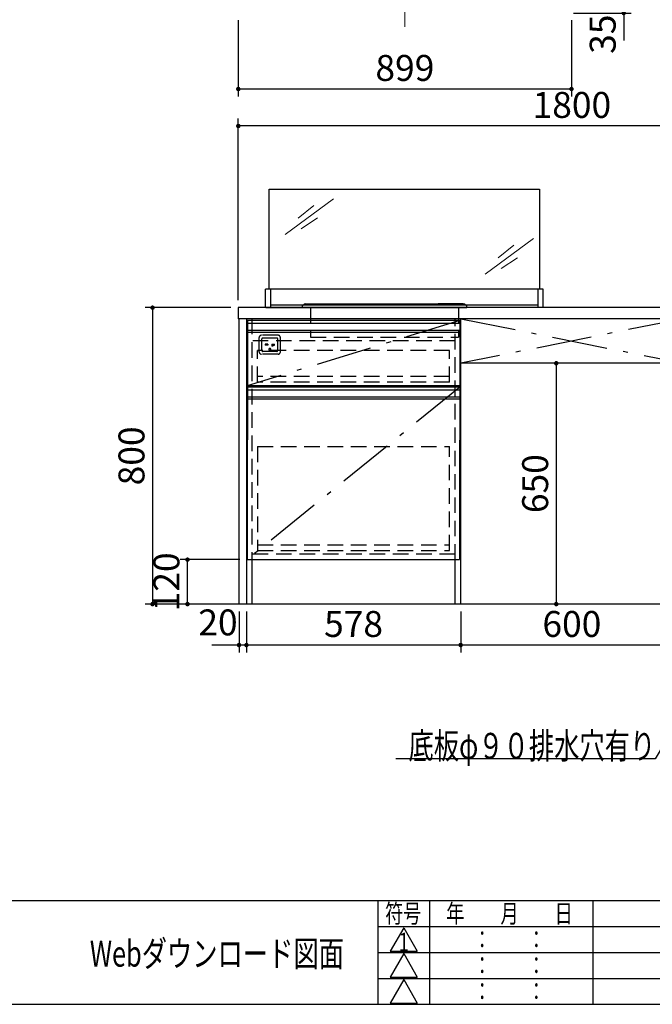
# Model space of a CAD drawing. Units: millimetres. Extents: x 210 to 8110, y 68 to 5608.
# Drawn here: x 2024 to 3731, y 68 to 2725 of the extents above; entities that cross this region are included whole.
import ezdxf

# ---------------------------------------------------------------- set-up
doc = ezdxf.new("R2010")
doc.units = ezdxf.units.MM
doc.header["$LTSCALE"] = 5
doc.linetypes.add('DASHDOT', pattern=[50.5, 30, -9, 2.5, -9])
doc.linetypes.add('HIDDEN', pattern=[12.6, 8.4, -4.2])
doc.layers.get('0').update_dxf_attribs({"lineweight": 9})
for name, color, linetype, lineweight in [('レイヤ10', 3, 'Continuous', 9), ('レイヤ11', 251, 'Continuous', 9), ('レイヤ_1', 7, 'Continuous', 9), ('レイヤ_3', 214, 'Continuous', 9), ('レイヤ_4', 54, 'Continuous', 9), ('レイヤ_5', 94, 'Continuous', 9), ('レイヤ_6', 14, 'Continuous', 9), ('レイヤ_7', 4, 'Continuous', 9)]:
    doc.layers.add(name, color=color, linetype=linetype, lineweight=lineweight)
doc.styles.get("Standard").update_dxf_attribs({"font": 'txt', "bigfont": 'bigfont'})
doc.styles.add('ＭＳ ゴシック', font='txt')
doc.dimstyles.get("Standard").update_dxf_attribs({"dimtxt": 0.18, "dimasz": 0.18, "dimexe": 0.18, "dimexo": 0.0625, "dimgap": 0.09, "dimtad": 0, "dimtih": 1, "dimtoh": 1, "dimdec": 4, "dimzin": 0, "dimdsep": 46, "dimtxsty": 'Standard', "dimcen": 0.09, "dimadec": 0, "dimazin": 0, "dimtfac": 1, "dimtdec": 4, "dimtofl": 0, "dimtmove": 0, "dimatfit": 3, "dimfxl": 1, "dimtolj": 1, "dimtzin": 0, "dimarcsym": 0})

# ---------------------------------------------------------------- blocks, each defined once
blk = doc.blocks.new('*G17')
at = {"layer": 'レイヤ10', "color": 3, "linetype": 'Continuous', "lineweight": 9, "insert": (3047.1, 210.8), "char_height": 50, "width": 13.642, "attachment_point": 7}
blk.add_mtext('{\\fＭＳ ゴシック;\\W0.714286;1}', dxfattribs=at)
blk = doc.blocks.new('_DOT')
at = {"color": 0}
blk.add_line((-0.5, 0), (-1, 0), dxfattribs=at)
at = {"color": 0, "const_width": 0.5}
blk.add_lwpolyline([(-0.25, 0, 1), (0.25, 0, 1)], format="xyb", close=True, dxfattribs=at)
blk = doc.blocks.new('Dim2')
at = {"layer": 'レイヤ_1', "color": 7, "linetype": 'Continuous', "lineweight": 30}
for p, q in [((1338.6, 1127.5), (1338.6, 914.4)), ((1899.1, 1127.5), (1899.1, 914.4)), ((1338.6, 934.4), (1899.1, 934.4))]:
    blk.add_line(p, q, dxfattribs=at)
at = {"layer": 'レイヤ_1', "color": 7, "linetype": 'Continuous', "lineweight": 30, "xscale": 12, "yscale": 12, "zscale": 12}
for p, rotation in [((1338.6, 934.4), 179.9999999999998), ((1899.1, 934.4), 359.9999999999997)]:
    blk.add_blockref('_DOT', p, dxfattribs=dict(at, rotation=rotation))
at = {"layer": 'レイヤ_1', "color": 7, "linetype": 'Continuous', "lineweight": 9, "insert": (1618.8, 934.4), "char_height": 70, "width": 1400, "attachment_point": 8, "style": 'ＭＳ ゴシック'}
blk.add_mtext('560.5', dxfattribs=at)
blk = doc.blocks.new('Dim13')
at = {"layer": 'レイヤ_1', "color": 7, "linetype": 'Continuous', "lineweight": 30}
for p, q in [((3813.8, 1127.5), (3813.8, 1017)), ((4391.8, 1127.5), (4391.8, 1017)), ((4391.8, 1037), (3813.8, 1037))]:
    blk.add_line(p, q, dxfattribs=at)
at = {"layer": 'レイヤ_1', "color": 7, "linetype": 'Continuous', "lineweight": 30, "xscale": 12, "yscale": 12, "zscale": 12}
for p, rotation in [((3813.8, 1037), 179.9999999999998), ((4391.8, 1037), 359.9999999999997)]:
    blk.add_blockref('_DOT', p, dxfattribs=dict(at, rotation=rotation))
at = {"layer": 'レイヤ_1', "color": 7, "linetype": 'Continuous', "lineweight": 9, "insert": (4102.8, 1037), "char_height": 70, "width": 900, "attachment_point": 8, "style": 'ＭＳ ゴシック'}
blk.add_mtext('578', dxfattribs=at)
blk = doc.blocks.new('Dim14')
at = {"layer": 'レイヤ_1', "color": 7, "linetype": 'Continuous', "lineweight": 30}
for p, q in [((3213.8, 1127.5), (3213.8, 1017)), ((3813.8, 1127.5), (3813.8, 1017)), ((3813.8, 1037), (3213.8, 1037))]:
    blk.add_line(p, q, dxfattribs=at)
at = {"layer": 'レイヤ_1', "color": 7, "linetype": 'Continuous', "lineweight": 30, "xscale": 12, "yscale": 12, "zscale": 12}
for p, rotation in [((3213.8, 1037), 179.9999999999998), ((3813.8, 1037), 359.9999999999997)]:
    blk.add_blockref('_DOT', p, dxfattribs=dict(at, rotation=rotation))
at = {"layer": 'レイヤ_1', "color": 7, "linetype": 'Continuous', "lineweight": 9, "insert": (3513.8, 1037), "char_height": 70, "width": 883.333, "attachment_point": 8, "style": 'ＭＳ ゴシック'}
blk.add_mtext('600', dxfattribs=at)
blk = doc.blocks.new('Dim15')
at = {"layer": 'レイヤ_1', "color": 7, "linetype": 'Continuous', "lineweight": 30}
for p, q in [((3474.6, 1797.5), (3451.6, 1797.5)), ((3471.6, 1797.5), (3471.6, 1147.5)), ((3466.1, 1147.5), (3451.6, 1147.5))]:
    blk.add_line(p, q, dxfattribs=at)
at = {"layer": 'レイヤ_1', "color": 7, "linetype": 'Continuous', "lineweight": 30, "xscale": 12, "yscale": 12, "zscale": 12}
for p, rotation in [((3471.6, 1797.5), 89.99999999999991), ((3471.6, 1147.5), 269.9999999999998)]:
    blk.add_blockref('_DOT', p, dxfattribs=dict(at, rotation=rotation))
at = {"layer": 'レイヤ_1', "color": 7, "linetype": 'Continuous', "lineweight": 9, "insert": (3471.6, 1472.5), "char_height": 70, "width": 883.333, "attachment_point": 8, "rotation": 90, "style": 'ＭＳ ゴシック'}
blk.add_mtext('650', dxfattribs=at)
blk = doc.blocks.new('Dim16')
at = {"layer": 'レイヤ_5', "color": 94, "linetype": 'Continuous', "lineweight": 30}
for p, q in [((2593.8, 1947.5), (2362.5, 1947.5)), ((2382.5, 1947.5), (2382.5, 1147.5)), ((2615.8, 1147.5), (2362.5, 1147.5))]:
    blk.add_line(p, q, dxfattribs=at)
at = {"layer": 'レイヤ_5', "color": 94, "linetype": 'Continuous', "lineweight": 30, "xscale": 12, "yscale": 12, "zscale": 12}
for p, rotation in [((2382.5, 1947.5), 89.99999999999991), ((2382.5, 1147.5), 269.9999999999996)]:
    blk.add_blockref('_DOT', p, dxfattribs=dict(at, rotation=rotation))
at = {"layer": 'レイヤ_5', "color": 94, "linetype": 'Continuous', "lineweight": 9, "insert": (2382.5, 1547.5), "char_height": 70, "width": 900, "attachment_point": 8, "rotation": 90, "style": 'ＭＳ ゴシック'}
blk.add_mtext('800', dxfattribs=at)
blk = doc.blocks.new('Dim17')
at = {"layer": 'レイヤ_1', "color": 7, "linetype": 'Continuous', "lineweight": 30}
for p, q in [((2617.8, 1267.5), (2456.8, 1267.5)), ((2476.8, 1147.5), (2476.8, 1267.5)), ((2615.8, 1147.5), (2456.8, 1147.5))]:
    blk.add_line(p, q, dxfattribs=at)
at = {"layer": 'レイヤ_1', "color": 7, "linetype": 'Continuous', "lineweight": 30, "xscale": 12, "yscale": 12, "zscale": 12}
for p, rotation in [((2476.8, 1267.5), 89.99999999999991), ((2476.8, 1147.5), 270.0000000000001)]:
    blk.add_blockref('_DOT', p, dxfattribs=dict(at, rotation=rotation))
at = {"layer": 'レイヤ_1', "color": 7, "linetype": 'Continuous', "lineweight": 9, "insert": (2476.8, 1207.5), "char_height": 70, "width": 850, "attachment_point": 8, "rotation": 90, "style": 'ＭＳ ゴシック'}
blk.add_mtext('120', dxfattribs=at)
blk = doc.blocks.new('Dim18')
at = {"layer": 'レイヤ_1', "color": 7, "linetype": 'Continuous', "lineweight": 30}
for p, q in [((2615.8, 1127.5), (2615.8, 1017)), ((2635.8, 1085.5), (2635.8, 1017)), ((2635.8, 1037), (2542, 1037))]:
    blk.add_line(p, q, dxfattribs=at)
at = {"layer": 'レイヤ_1', "color": 7, "linetype": 'Continuous', "lineweight": 30, "xscale": 12, "yscale": 12, "zscale": 12}
for p, rotation in [((2615.8, 1037), 359.9999999999996), ((2635.8, 1037), 179.9999999999998)]:
    blk.add_blockref('_DOT', p, dxfattribs=dict(at, rotation=rotation))
at = {"layer": 'レイヤ_1', "color": 7, "linetype": 'Continuous', "lineweight": 9, "insert": (2612, 1041.2), "char_height": 70, "width": 566.667, "attachment_point": 9, "style": 'ＭＳ ゴシック'}
blk.add_mtext('20', dxfattribs=at)
blk = doc.blocks.new('Dim19')
at = {"layer": 'レイヤ_1', "color": 7, "linetype": 'Continuous', "lineweight": 30}
for p, q in [((2635.8, 1127.5), (2635.8, 1017)), ((3213.8, 1127.5), (3213.8, 1017)), ((3213.8, 1037), (2635.8, 1037))]:
    blk.add_line(p, q, dxfattribs=at)
at = {"layer": 'レイヤ_1', "color": 7, "linetype": 'Continuous', "lineweight": 30, "xscale": 12, "yscale": 12, "zscale": 12}
for p, rotation in [((2635.8, 1037), 179.9999999999998), ((3213.8, 1037), 359.9999999999997)]:
    blk.add_blockref('_DOT', p, dxfattribs=dict(at, rotation=rotation))
at = {"layer": 'レイヤ_1', "color": 7, "linetype": 'Continuous', "lineweight": 9, "insert": (2924.8, 1037), "char_height": 70, "width": 900, "attachment_point": 8, "style": 'ＭＳ ゴシック'}
blk.add_mtext('578', dxfattribs=at)
blk = doc.blocks.new('*G40')
at = {"layer": 'レイヤ_4', "color": 54, "linetype": 'HIDDEN', "lineweight": 30}
for p, q in [((2670.3, 1828), (2670.3, 1867)), ((2721.3, 1873), (2676.3, 1873)), ((2677.3, 1832), (2677.3, 1863)), ((2717.8, 1865.5), (2679.8, 1865.5)), ((2720.3, 1832), (2720.3, 1863)), ((2727.3, 1828), (2727.3, 1867)), ((2693.3, 1848.5), (2686.3, 1848.5)), ((2686.3, 1848.5), (2686.3, 1846.5)), ((2693.3, 1846.5), (2686.3, 1846.5)), ((2693.3, 1848.5), (2693.3, 1846.5)), ((2695.8, 1834.5), (2695.8, 1832.5)), ((2701.8, 1832.5), (2701.8, 1834.5)), ((2704.3, 1848.5), (2711.3, 1848.5)), ((2704.3, 1848.5), (2704.3, 1843.5)), ((2706.8, 1843.5), (2704.3, 1843.5)), ((2706.8, 1846.5), (2711.3, 1846.5)), ((2706.8, 1846.5), (2706.8, 1843.5)), ((2711.3, 1846.5), (2711.3, 1848.5)), ((2721.3, 1822), (2676.3, 1822)), ((2717.8, 1829.5), (2679.8, 1829.5)), ((2701.8, 1832.5), (2695.8, 1832.5))]:
    blk.add_line(p, q, dxfattribs=at)
for centre, radius, start, end in [((2676.3, 1867), 6, 90, 180), ((2679.8, 1863), 2.5, 90, 180), ((2717.8, 1863), 2.5, 0, 90), ((2721.3, 1867), 6, 0, 90), ((2698.8, 1834.5), 3, 0, 180), ((2676.3, 1828), 6, 180, 270), ((2679.8, 1832), 2.5, 180, 270), ((2717.8, 1832), 2.5, 270, 0), ((2721.3, 1828), 6, 270, 0)]:
    blk.add_arc(centre, radius, start, end, dxfattribs=at)
blk = doc.blocks.new('Dim20')
at = {"layer": 'レイヤ_5', "color": 94, "linetype": 'Continuous', "lineweight": 30}
for p, q in [((2613.8, 1967.5), (2613.8, 2457.7)), ((4413.8, 1967.5), (4413.8, 2457.7)), ((4413.8, 2437.7), (2613.8, 2437.7))]:
    blk.add_line(p, q, dxfattribs=at)
at = {"layer": 'レイヤ_5', "color": 94, "linetype": 'Continuous', "lineweight": 30, "xscale": 12, "yscale": 12, "zscale": 12}
for p, rotation in [((2613.8, 2437.7), 179.9999999999998), ((4413.8, 2437.7), 359.9999999999997)]:
    blk.add_blockref('_DOT', p, dxfattribs=dict(at, rotation=rotation))
at = {"layer": 'レイヤ_5', "color": 94, "linetype": 'Continuous', "lineweight": 9, "insert": (3513.8, 2437.7), "char_height": 70, "width": 1183.333, "attachment_point": 8, "style": 'ＭＳ ゴシック'}
blk.add_mtext('1800', dxfattribs=at)
blk = doc.blocks.new('Dim34')
at = {"layer": 'レイヤ11', "color": 251, "linetype": 'Continuous', "lineweight": 30}
for p, q in [((3517.8, 2777.5), (3673.8, 2777.5)), ((3653.8, 2789.5), (3653.8, 2668.4)), ((3517.8, 2742.5), (3673.8, 2742.5))]:
    blk.add_line(p, q, dxfattribs=at)
at = {"layer": 'レイヤ11', "color": 251, "linetype": 'Continuous', "lineweight": 30, "xscale": 12, "yscale": 12, "zscale": 12}
for p, rotation in [((3653.8, 2777.5), 269.9999999999998), ((3653.8, 2742.5), 89.99999999999959)]:
    blk.add_blockref('_DOT', p, dxfattribs=dict(at, rotation=rotation))
at = {"layer": 'レイヤ11', "color": 251, "linetype": 'Continuous', "lineweight": 9, "insert": (3653.8, 2738.4), "char_height": 70, "width": 566.667, "attachment_point": 9, "rotation": 90, "style": 'ＭＳ ゴシック'}
blk.add_mtext('35', dxfattribs=at)
blk = doc.blocks.new('Dim36')
at = {"layer": 'レイヤ11', "color": 251, "linetype": 'Continuous', "lineweight": 30}
for p, q in [((2613.8, 2723.7), (2613.8, 2517.5)), ((3512.8, 2723.7), (3512.8, 2517.5)), ((3512.8, 2537.5), (2613.8, 2537.5))]:
    blk.add_line(p, q, dxfattribs=at)
at = {"layer": 'レイヤ11', "color": 251, "linetype": 'Continuous', "lineweight": 30, "xscale": 12, "yscale": 12, "zscale": 12}
for p, rotation in [((2613.8, 2537.5), 179.9999999999998), ((3512.8, 2537.5), 359.9999999999997)]:
    blk.add_blockref('_DOT', p, dxfattribs=dict(at, rotation=rotation))
at = {"layer": 'レイヤ11', "color": 251, "linetype": 'Continuous', "lineweight": 9, "insert": (3063.3, 2537.5), "char_height": 70, "width": 883.333, "attachment_point": 8, "style": 'ＭＳ ゴシック'}
blk.add_mtext('899', dxfattribs=at)
blk = doc.blocks.new('*G66')
at = {"layer": 'レイヤ11', "color": 251, "linetype": 'DASHDOT', "lineweight": 9}
blk.add_line((3063.297, 3580.511), (3063.297, 2705.511), dxfattribs=at)
at = {"layer": 'レイヤ11', "color": 251, "linetype": 'Continuous', "lineweight": 30}
dim = blk.add_linear_dim(base=(3653.801, 2742.5), p1=(3497.797, 2777.5), p2=(3497.797, 2742.5), angle=270, dimstyle='Standard', override={"dimscale": 1, "dimtxt": 70, "dimasz": 12, "dimexe": 20, "dimexo": 20, "dimgap": 0, "dimtad": 1, "dimtih": 0, "dimtoh": 0, "dimdec": 2, "dimzin": 8, "dimtxsty": 'ＭＳ ゴシック', "dimblk1": 'DOT', "dimblk2": 'DOT', "dimsah": 1, "dimse1": 0, "dimse2": 0, "dimtix": 0, "dimtofl": 1, "dimtmove": 1, "dimatfit": 2, "dimtzin": 8}, dxfattribs=at)
dim.commit()
dim.dimension.update_dxf_attribs({"geometry": 'Dim34', "text_midpoint": (3653.801, 2703.392), "dimtype": 160, "text_rotation": 90})
dim = blk.add_linear_dim(base=(2613.797, 2537.511), p1=(3512.797, 2743.7), p2=(2613.797, 2743.7), angle=180, dimstyle='Standard', override={"dimscale": 1, "dimtxt": 70, "dimasz": 12, "dimexe": 20, "dimexo": 20, "dimgap": 0, "dimtad": 1, "dimtih": 0, "dimtoh": 0, "dimdec": 2, "dimzin": 8, "dimtxsty": 'ＭＳ ゴシック', "dimblk1": 'DOT', "dimblk2": 'DOT', "dimsah": 1, "dimse1": 0, "dimse2": 0, "dimtix": 0, "dimtofl": 1, "dimtmove": 1, "dimatfit": 2, "dimtzin": 8}, dxfattribs=at)
dim.commit()
dim.dimension.update_dxf_attribs({"geometry": 'Dim36', "text_midpoint": (3063.297, 2537.511), "dimtype": 160})

msp = doc.modelspace()

# ---------------------------------------------------------------- linework, layer by layer
at = {"layer": 'レイヤ11', "color": 251, "linetype": 'Continuous', "lineweight": 30}
for p, q in [((2688.297, 1947.5), (2916.597, 1947.5)), ((2688.297, 1947.5), (3214.997, 1947.5)), ((2915.797, 1947.5), (2915.797, 1948.3)), ((2938.297, 1947.5), (2925.397, 1947.5)), ((3193.297, 1947.5), (3206.197, 1947.5))]:
    msp.add_line(p, q, dxfattribs=at)
msp.add_arc((2916.597, 1948.3), 0.8, 180, 270, dxfattribs=at)
at = {"layer": 'レイヤ_1', "color": 7, "linetype": 'Continuous', "lineweight": 30}
for p, q in [((3813.797, 1797.5), (3213.788, 1797.5)), ((210, 347.5), (8110, 347.5)), ((2990, 347.5), (2990, 67.5)), ((3130, 347.5), (3130, 67.5)), ((3570, 347.5), (3570, 67.5)), ((2990, 277.5), (5820, 277.5)), ((3060, 274.167), (3023.434, 210.833)), ((3060, 274.167), (3096.389, 210.833)), ((2990, 207.5), (4680, 207.5)), ((3023.434, 210.833), (3096.389, 210.833)), ((3060, 204.167), (3023.434, 140.833)), ((3060, 204.167), (3096.389, 140.833)), ((2990, 137.5), (4680, 137.5)), ((3023.434, 140.833), (3096.389, 140.833)), ((3060, 134.167), (3023.434, 70.833)), ((3060, 134.167), (3096.389, 70.833)), ((210, 67.5), (8110, 67.5)), ((3023.434, 70.833), (3096.389, 70.833))]:
    msp.add_line(p, q, dxfattribs=at)
at = {"layer": 'レイヤ_3', "color": 214, "linetype": 'Continuous', "lineweight": 30}
for p, q in [((3153.299, 1947.5), (2785.797, 1947.5)), ((2785.799, 1947.5), (2785.799, 1948.3)), ((2785.799, 1947.5), (2785.799, 1947.719)), ((3153.299, 1947.5), (2786.599, 1947.5)), ((2808.299, 1947.5), (2795.399, 1947.5)), ((2808.299, 1947.5), (2795.399, 1947.5)), ((2795.797, 1957.5), (3153.297, 1957.5)), ((3220.797, 1957.5), (3153.297, 1957.5)), ((3153.299, 1947.5), (3229.999, 1947.5)), ((3153.299, 1947.5), (3230.797, 1947.5)), ((3208.299, 1947.5), (3221.199, 1947.5)), ((3208.299, 1947.5), (3221.199, 1947.5)), ((2638.345, 1912.5), (2637.797, 1267.5)), ((3211.345, 1912.5), (2638.345, 1912.5)), ((3211.345, 1904.5), (2638.345, 1904.5)), ((3211.345, 1912.5), (3210.797, 1267.5)), ((3211.345, 1885.5), (2638.345, 1885.5)), ((3211.345, 1880.5), (2638.345, 1880.5)), ((3211.192, 1732.5), (2638.194, 1732.5)), ((3211.205, 1736.5), (2638.217, 1736.5)), ((3211.339, 1724.5), (2638.339, 1724.5)), ((3211.339, 1705.5), (2638.339, 1705.5)), ((3211.339, 1700.5), (2638.339, 1700.5)), ((2637.797, 1267.5), (3210.797, 1267.5))]:
    msp.add_line(p, q, dxfattribs=at)
at = {"layer": 'レイヤ_3', "color": 214, "linetype": 'HIDDEN', "lineweight": 30}
for p, q in [((2808.297, 1947.5), (2808.297, 1868.1)), ((3208.297, 1947.5), (3208.297, 1867.5)), ((2808.897, 1867.5), (3208.297, 1867.5)), ((2665.797, 1572.5), (3183.79, 1572.5)), ((2665.797, 1572.5), (2665.797, 1292.5)), ((3183.79, 1292.5), (3183.79, 1572.5)), ((2665.797, 1307.5), (3183.79, 1307.5)), ((2665.797, 1292.5), (3183.79, 1292.5))]:
    msp.add_line(p, q, dxfattribs=at)
at = {"layer": 'レイヤ_3', "color": 214, "linetype": 'Continuous', "lineweight": 30}
for centre, start, end in [((2795.797, 1947.5), 90, 180), ((3220.797, 1947.5), 0, 90)]:
    msp.add_arc(centre, 10, start, end, dxfattribs=at)
at = {"layer": 'レイヤ_4', "color": 54, "linetype": 'Continuous', "lineweight": 9}
for p, q in [((2870.487, 2241.352), (2740.117, 2145.11)), ((2817.929, 2222.923), (2775.61, 2188.794)), ((2827.485, 2189.477), (2783.118, 2160.126)), ((3410.056, 2134.189), (3279.686, 2037.947)), ((3357.499, 2115.76), (3315.18, 2081.631)), ((3367.055, 2082.314), (3322.688, 2052.963))]:
    msp.add_line(p, q, dxfattribs=at)
at = {"layer": 'レイヤ_4', "color": 54, "linetype": 'Continuous', "lineweight": 30}
msp.add_line((2615.797, 1147.5), (2615.797, 1917.5), dxfattribs=at)
at = {"layer": 'レイヤ_4', "color": 54, "linetype": 'DASHDOT', "lineweight": 30}
for p, q in [((3213.787, 1917.5), (3813.797, 1797.5)), ((3813.797, 1917.5), (3213.788, 1797.5)), ((3211.345, 1912.5), (2638.201, 1736.5)), ((3211.192, 1732.5), (2637.797, 1267.5))]:
    msp.add_line(p, q, dxfattribs=at)
at = {"layer": 'レイヤ_5', "color": 94, "linetype": 'Continuous', "lineweight": 30}
for p, q in [((2696.797, 1997.5), (2696.797, 2267.5)), ((2696.797, 2267.5), (3426.797, 2267.5)), ((3426.797, 2267.5), (3426.797, 1997.5)), ((2686.797, 1947.5), (2686.797, 1997.5)), ((3436.797, 1997.5), (2686.797, 1997.5)), ((2701.797, 1947.5), (2701.797, 1997.5)), ((3421.797, 1997.5), (3421.797, 1947.5)), ((3436.797, 1947.5), (3436.797, 1997.5)), ((3421.797, 1954.5), (2701.797, 1954.5)), ((2635.797, 1917.5), (2635.797, 1147.5)), ((3213.797, 1147.5), (3213.787, 1917.5)), ((2650.797, 1267.5), (2650.797, 1147.5)), ((3198.797, 1147.5), (3198.797, 1267.5)), ((4411.797, 1147.5), (2615.797, 1147.5))]:
    msp.add_line(p, q, dxfattribs=at)
at = {"layer": 'レイヤ_5', "color": 94, "linetype": 'HIDDEN', "lineweight": 30}
for p, q in [((2650.797, 1917.5), (2650.797, 1267.5)), ((3198.797, 1267.5), (3198.797, 1917.5)), ((3198.797, 1857.5), (2650.797, 1857.5)), ((2665.803, 1746.499), (2665.803, 1831.499)), ((3183.797, 1831.499), (2665.803, 1831.499)), ((3183.797, 1746.499), (3183.797, 1831.499)), ((3183.797, 1761.499), (2665.803, 1761.499)), ((3183.797, 1746.499), (2665.803, 1746.499)), ((3198.797, 1282.5), (2650.797, 1282.5))]:
    msp.add_line(p, q, dxfattribs=at)
at = {"layer": 'レイヤ_6', "color": 14, "linetype": 'Continuous', "lineweight": 30}
for p, q in [((4413.797, 1947.5), (2613.797, 1947.5)), ((2613.797, 1947.5), (2613.797, 1917.5)), ((4413.797, 1917.5), (2613.797, 1917.5))]:
    msp.add_line(p, q, dxfattribs=at)
at = {"layer": 'レイヤ_7', "color": 4, "linetype": 'Continuous', "lineweight": 30}
msp.add_lwpolyline([(4058.797, 1267.5), (3738.797, 730), (3038.797, 730)], dxfattribs=at)

# ---------------------------------------------------------------- block references
for name in ['*G66', '*G40', '*G17']:
    msp.add_blockref(name, (0, 0))

# ---------------------------------------------------------------- texts
at = {"layer": 'レイヤ_1', "color": 7, "linetype": 'Continuous', "lineweight": 9}
for s, insert, char_height, width, attachment_point in [('{\\fＭＳ ゴシック;\\W0.714286;符号}', (3010, 287.5), 50, 123.84434, 7), ('{\\fＭＳ ゴシック;\\W0.714286;年\u3000\u3000月\u3000\u3000日\u3000}', (3175, 287.5), 50, 522.56021, 7), ('{\\fＭＳ ゴシック;\\W0.714286;Webダウンロード図面}', (2213.333, 204.167), 70, 868.89835, 4), ('{\\fＭＳ ゴシック;\\W0.714286;\u3000\u3000：\u3000\u3000：}', (3150, 217.5), 50, 364.63586, 7), ('{\\fＭＳ ゴシック;\\W0.714286;\u3000\u3000：\u3000\u3000：}', (3150, 147.5), 50, 364.63586, 7), ('{\\fＭＳ ゴシック;\\W0.714286;\u3000\u3000：\u3000\u3000：}', (3150, 77.5), 50, 364.63586, 7)]:
    msp.add_mtext(s, dxfattribs=dict(at, insert=insert, char_height=char_height, width=width, attachment_point=attachment_point))
at = {"layer": 'レイヤ_7', "color": 4, "linetype": 'Continuous', "lineweight": 9, "insert": (3738.797, 730), "char_height": 70, "width": 898.07936, "attachment_point": 9}
msp.add_mtext('{\\fＭＳ ゴシック;\\W0.714286;底板φ９０排水穴有り}', dxfattribs=at)

# ---------------------------------------------------------------- dimensions: what is measured, and where the dimension line sits
at = {"layer": 'レイヤ_1', "color": 7, "linetype": 'Continuous', "lineweight": 30}
dim = msp.add_linear_dim(base=(3471.556, 1147.5), p1=(3494.552, 1797.5), p2=(3486.131, 1147.5), angle=270, dimstyle='Standard', override={"dimscale": 1, "dimtxt": 70, "dimasz": 12, "dimexe": 20, "dimexo": 20, "dimgap": 0, "dimtad": 1, "dimtih": 0, "dimtoh": 0, "dimdec": 2, "dimzin": 8, "dimtxsty": 'ＭＳ ゴシック', "dimblk1": 'DOT', "dimblk2": 'DOT', "dimsah": 1, "dimse1": 0, "dimse2": 0, "dimtix": 0, "dimtofl": 1, "dimtmove": 1, "dimatfit": 2, "dimtzin": 8}, dxfattribs=at)
dim.commit()
dim.dimension.update_dxf_attribs({"geometry": 'Dim15', "text_midpoint": (3471.556, 1472.5), "dimtype": 160, "text_rotation": 90})
for base, p1, p2, angle, override, picture, middle in [((2476.797, 1267.5), (2635.797, 1147.5), (2637.797, 1267.5), 90, {"dimscale": 1, "dimtxt": 70, "dimasz": 12, "dimexe": 20, "dimexo": 20, "dimgap": 0, "dimtad": 1, "dimtih": 0, "dimtoh": 0, "dimdec": 2, "dimzin": 8, "dimtxsty": 'ＭＳ ゴシック', "dimblk1": 'DOT', "dimblk2": 'DOT', "dimsah": 1, "dimse1": 0, "dimse2": 0, "dimtix": 0, "dimtofl": 1, "dimtmove": 1, "dimatfit": 2, "dimtzin": 8}, 'Dim17', (2476.797, 1207.5)), ((2615.797, 1037), (2635.797, 1105.51), (2615.797, 1147.5), 180, {"dimscale": 1, "dimtxt": 70, "dimasz": 12, "dimexe": 20, "dimexo": 20, "dimgap": 0, "dimtad": 1, "dimtih": 0, "dimtoh": 0, "dimdec": 2, "dimzin": 8, "dimtxsty": 'ＭＳ ゴシック', "dimblk1": 'DOT', "dimblk2": 'DOT', "dimsah": 1, "dimse1": 0, "dimse2": 0, "dimtix": 0, "dimtofl": 1, "dimtmove": 2, "dimatfit": 2, "dimtzin": 8}, 'Dim18', (2576.968, 1076.24)), ((2635.797, 1037), (3213.797, 1147.5), (2635.797, 1147.5), 180, {"dimscale": 1, "dimtxt": 70, "dimasz": 12, "dimexe": 20, "dimexo": 20, "dimgap": 0, "dimtad": 1, "dimtih": 0, "dimtoh": 0, "dimdec": 2, "dimzin": 8, "dimtxsty": 'ＭＳ ゴシック', "dimblk1": 'DOT', "dimblk2": 'DOT', "dimsah": 1, "dimse1": 0, "dimse2": 0, "dimtix": 0, "dimtofl": 1, "dimtmove": 1, "dimatfit": 2, "dimtzin": 8}, 'Dim19', (2924.797, 1037)), ((3213.797, 1037), (3813.797, 1147.5), (3213.797, 1147.5), 180, {"dimscale": 1, "dimtxt": 70, "dimasz": 12, "dimexe": 20, "dimexo": 20, "dimgap": 0, "dimtad": 1, "dimtih": 0, "dimtoh": 0, "dimdec": 2, "dimzin": 8, "dimtxsty": 'ＭＳ ゴシック', "dimblk1": 'DOT', "dimblk2": 'DOT', "dimsah": 1, "dimse1": 0, "dimse2": 0, "dimtix": 0, "dimtofl": 1, "dimtmove": 1, "dimatfit": 2, "dimtzin": 8}, 'Dim14', (3513.797, 1037)), ((3813.797, 1037), (4391.797, 1147.5), (3813.797, 1147.5), 180, {"dimscale": 1, "dimtxt": 70, "dimasz": 12, "dimexe": 20, "dimexo": 20, "dimgap": 0, "dimtad": 1, "dimtih": 0, "dimtoh": 0, "dimdec": 2, "dimzin": 8, "dimtxsty": 'ＭＳ ゴシック', "dimblk1": 'DOT', "dimblk2": 'DOT', "dimsah": 1, "dimse1": 0, "dimse2": 0, "dimtix": 0, "dimtofl": 1, "dimtmove": 1, "dimatfit": 2, "dimtzin": 8}, 'Dim13', (4102.797, 1037))]:
    dim = msp.add_linear_dim(base=base, p1=p1, p2=p2, angle=angle, dimstyle='Standard', override=override, dxfattribs=at)
    dim.commit()
    dim.dimension.update_dxf_attribs({"geometry": picture, "text_midpoint": middle, "dimtype": 160})
dim = msp.add_linear_dim(base=(1899.067, 934.418), p1=(1338.567, 1147.5), p2=(1899.067, 1147.5), dimstyle='Standard', override={"dimscale": 1, "dimtxt": 70, "dimasz": 12, "dimexe": 20, "dimexo": 20, "dimgap": 0, "dimtad": 1, "dimtih": 0, "dimtoh": 0, "dimdec": 2, "dimzin": 8, "dimtxsty": 'ＭＳ ゴシック', "dimblk1": 'DOT', "dimblk2": 'DOT', "dimsah": 1, "dimse1": 0, "dimse2": 0, "dimtix": 0, "dimtofl": 1, "dimtmove": 1, "dimatfit": 2, "dimtzin": 8}, dxfattribs=at)
dim.commit()
dim.dimension.update_dxf_attribs({"geometry": 'Dim2', "text_midpoint": (1618.817, 934.418), "dimtype": 160, "text_rotation": 360})
at = {"layer": 'レイヤ_5', "color": 94, "linetype": 'Continuous', "lineweight": 30}
dim = msp.add_linear_dim(base=(2613.797, 2437.686), p1=(4413.797, 1947.5), p2=(2613.797, 1947.5), angle=180, dimstyle='Standard', override={"dimscale": 1, "dimtxt": 70, "dimasz": 12, "dimexe": 20, "dimexo": 20, "dimgap": 0, "dimtad": 1, "dimtih": 0, "dimtoh": 0, "dimdec": 2, "dimzin": 8, "dimtxsty": 'ＭＳ ゴシック', "dimblk1": 'DOT', "dimblk2": 'DOT', "dimsah": 1, "dimse1": 0, "dimse2": 0, "dimtix": 0, "dimtofl": 1, "dimtmove": 1, "dimatfit": 2, "dimtzin": 8}, dxfattribs=at)
dim.commit()
dim.dimension.update_dxf_attribs({"geometry": 'Dim20', "text_midpoint": (3513.797, 2437.686), "dimtype": 160})
dim = msp.add_linear_dim(base=(2382.498, 1147.5), p1=(2613.797, 1947.5), p2=(2635.797, 1147.5), angle=270, dimstyle='Standard', override={"dimscale": 1, "dimtxt": 70, "dimasz": 12, "dimexe": 20, "dimexo": 20, "dimgap": 0, "dimtad": 1, "dimtih": 0, "dimtoh": 0, "dimdec": 2, "dimzin": 8, "dimtxsty": 'ＭＳ ゴシック', "dimblk1": 'DOT', "dimblk2": 'DOT', "dimsah": 1, "dimse1": 0, "dimse2": 0, "dimtix": 0, "dimtofl": 1, "dimtmove": 1, "dimatfit": 2, "dimtzin": 8}, dxfattribs=at)
dim.commit()
dim.dimension.update_dxf_attribs({"geometry": 'Dim16', "text_midpoint": (2382.498, 1547.5), "dimtype": 160, "text_rotation": 90})

doc.saveas('drawing.dxf')
